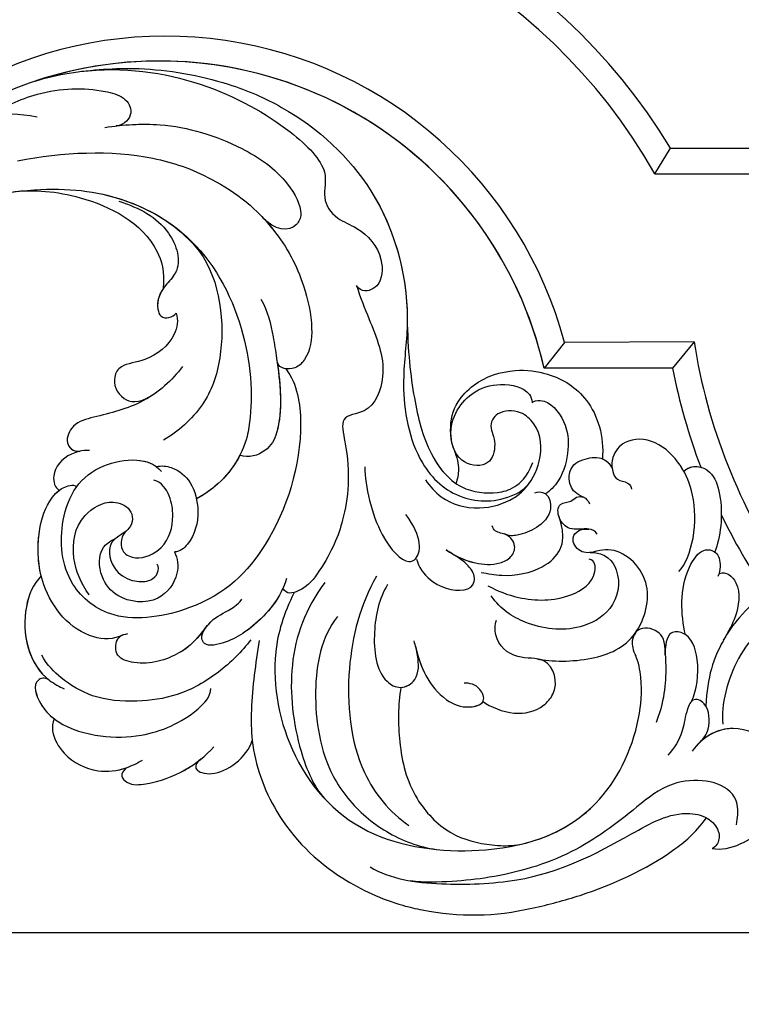
# Model space of a CAD drawing. Units: millimetres. Extents: x -404 to 4636, y 420 to 1608.
# Drawn here: x 996 to 1006, y 1165 to 1178 of the extents above; entities that cross this region are included whole.
import ezdxf

# ---------------------------------------------------------------- set-up
doc = ezdxf.new("R2010")
doc.units = ezdxf.units.MM
doc.layers.add('H-06.木作(細線)', color=8, linetype='Continuous')
doc.layers.add('H-08.木作(細線)', color=8, linetype='Continuous')

# ---------------------------------------------------------------- blocks, each defined once
blk = doc.blocks.new('SE-21103-d')
at = {"layer": 'H-08.木作(細線)'}
for p, q in [((96.323, -1.438), (97.518, 0.537)), ((97.518, 0.537), (113.272, 0.537)), ((97.518, 0.537), (113.272, 0.537)), ((97.518, 0.537), (113.272, 0.537)), ((96.323, -1.438), (111.308, -1.438)), ((96.323, -1.438), (111.308, -1.438)), ((99.326, -14.267), (89.409, -14.317)), ((99.326, -14.267), (89.409, -14.317)), ((99.326, -14.267), (97.679, -16.299)), ((89.409, -14.317), (87.856, -16.299)), ((97.679, -16.299), (87.856, -16.299)), ((97.679, -16.299), (87.856, -16.299)), ((97.679, -16.299), (87.856, -16.299))]:
    blk.add_line(p, q, dxfattribs=at)
for centre, radius, start, end in [((58.332, -23.166), 45.798, 31.1679, 94.27237), ((58.332, -23.166), 45.798, 31.1679, 94.27237), ((58.332, -23.166), 45.798, 31.1679, 94.27237), ((58.439, -22.843), 43.513, 29.46654, 95.43021), ((58.439, -22.843), 43.513, 29.46654, 95.43021), ((58.894, -22.493), 31.591, 14.99917, 148.29941), ((58.894, -22.493), 31.591, 14.99917, 148.29941), ((58.428, -22.981), 30.177, 12.79193, 146.93334), ((58.428, -22.981), 30.177, 12.79193, 146.93334), ((58.428, -22.981), 30.177, 12.79193, 108.3809), ((142.919, -7.449), 44.123, 188.88984, 214.35771), ((142.919, -7.449), 44.123, 188.88984, 214.35771), ((142.919, -7.449), 46.098, 191.06914, 200.85163), ((142.919, -7.449), 46.098, 191.06914, 200.85163), ((142.919, -7.449), 46.098, 191.06914, 200.85163), ((142.919, -7.449), 46.098, 205.77874, 214.25756), ((142.919, -7.449), 46.098, 205.77874, 214.25756), ((82.411, -38.537), 19.563, 258.57203, 283.3228)]:
    blk.add_arc(centre, radius, start, end, dxfattribs=at)
for points, knots in [([(52.343, 6.393), (59.024, 7.19), (67.028, 3.558), (71.531, -1.085), (70.784, -3.248), (71.745, -4.823), (73.995, -5.667), (75.596, -7.473), (75.483, -10.02), (74.097, -10.578), (73.559, -10.073), (73.502, -9.965)], [0, 0, 0, 0, 7.831797, 10.779052, 12.840911, 14.86072, 16.335793, 18.943187, 20.665593, 21.821462, 22.161917, 22.161917, 22.161917, 22.161917]), ([(52.343, 6.393), (59.024, 7.19), (67.028, 3.558), (71.531, -1.085), (70.784, -3.248), (71.745, -4.823), (73.995, -5.667), (75.596, -7.473), (75.483, -10.02), (74.097, -10.578), (73.559, -10.073), (73.502, -9.965)], [0, 0, 0, 0, 7.831797, 10.779052, 12.840911, 14.86072, 16.335793, 18.943187, 20.665593, 21.821462, 22.161917, 22.161917, 22.161917, 22.161917]), ([(48.912, 5.656), (50.679, 6.219), (53.189, 6.555), (58.041, 6.719), (63.196, 5.816), (69.609, 3.005), (75.871, -2.857), (77.861, -11.168), (76.821, -17.746), (77.732, -23.268), (81.155, -26.522), (84.577, -26.585), (86.331, -25.569), (86.792, -24.992)], [0, 0, 0, 0, 5.345066, 7.961046, 14.079149, 18.267048, 27.83305, 39.609572, 44.247081, 50.251542, 54.249851, 57.675162, 58.592575, 58.592575, 58.592575, 58.592575]), ([(48.912, 5.656), (50.679, 6.219), (53.189, 6.555), (58.041, 6.719), (63.196, 5.816), (69.609, 3.005), (75.651, -2.651), (77.362, -9.113), (77.382, -12.414)], [0, 0, 0, 0, 5.345066, 7.961046, 14.079149, 18.267048, 27.83305, 38.712379, 38.712379, 38.712379, 38.712379]), ([(48.912, 5.656), (50.679, 6.219), (53.189, 6.555), (58.041, 6.719), (63.196, 5.816), (69.609, 3.005), (75.651, -2.651), (77.362, -9.113), (77.382, -12.414)], [0, 0, 0, 0, 5.345066, 7.961046, 14.079149, 18.267048, 27.83305, 38.712379, 38.712379, 38.712379, 38.712379]), ([(45.857, 3.079), (46.386, 3.667), (49.539, 5.095), (53.194, 5.205), (55.789, 4.494), (56.538, 3.252), (55.809, 2.302), (55.108, 2.231)], [0, 0, 0, 0, 3.794698, 8.799362, 10.390272, 11.918855, 13.517023, 13.517023, 13.517023, 13.517023]), ([(45.857, 3.079), (46.386, 3.667), (49.539, 5.095), (53.194, 5.205), (55.789, 4.494), (56.538, 3.252), (55.809, 2.302), (55.108, 2.231)], [0, 0, 0, 0, 3.794698, 8.799362, 10.390272, 11.918855, 13.517023, 13.517023, 13.517023, 13.517023]), ([(34.425, -6.781), (35.201, -5.196), (37.835, -2), (41.045, 0.602), (44.082, 0.927), (44.019, 2.894), (46.223, 3.503), (49.067, 2.926)], [0, 0, 0, 0, 5.871112, 11.077099, 12.395006, 13.526158, 18.694838, 18.694838, 18.694838, 18.694838]), ([(54.248, 2.114), (55.684, 2.334), (59.195, 2.577), (64.161, 1.096), (68.055, -1.517), (69.488, -4.292), (68.738, -5.88), (67.223, -5.813), (66.293, -4.714)], [0, 0, 0, 0, 4.272701, 10.772132, 15.098322, 17.741274, 19.098282, 22.966313, 22.966313, 22.966313, 22.966313]), ([(55.158, 2.237), (56.276, 2.366), (59.494, 2.488), (64.161, 1.096), (68.055, -1.517), (69.488, -4.292), (68.738, -5.88), (67.223, -5.813), (66.293, -4.714)], [0.90751, 0.90751, 0.90751, 0.90751, 4.272701, 10.772132, 15.098322, 17.741274, 19.098282, 22.966313, 22.966313, 22.966313, 22.966313]), ([(47.574, -0.431), (51.049, 0.245), (56.424, 0.487), (61.674, -1.303), (65.137, -3.458), (67.812, -6.303), (69.434, -9.37), (70.222, -13.009), (69.978, -15.188), (68.834, -16.479), (67.543, -16.364), (67.466, -15.85)], [0, 0, 0, 0, 10.5844, 15.549656, 18.37337, 21.06433, 26.120046, 29.489703, 32.088089, 33.000268, 34.253153, 34.253153, 34.253153, 34.253153]), ([(36.127, -10.223), (36.893, -8.773), (39.41, -5.064), (46.327, -2.368), (52.73, -2.957), (57.909, -5.512), (58.823, -8.888), (58.707, -10.223)], [0, 0, 0, 0, 4.966362, 13.504783, 19.140669, 26.363494, 28.707711, 28.707711, 28.707711, 28.707711]), ([(36.127, -10.223), (36.893, -8.773), (39.41, -5.064), (46.327, -2.368), (52.73, -2.957), (57.909, -5.512), (58.823, -8.888), (58.707, -10.223)], [0, 0, 0, 0, 4.966362, 13.504783, 19.140669, 26.363494, 28.707711, 28.707711, 28.707711, 28.707711]), ([(36.127, -10.223), (36.893, -8.773), (39.41, -5.064), (46.327, -2.368), (52.73, -2.957), (57.909, -5.512), (58.823, -8.888), (58.707, -10.223)], [0, 0, 0, 0, 4.966362, 13.504783, 19.140669, 26.363494, 28.707711, 28.707711, 28.707711, 28.707711]), ([(46.754, -2.865), (49.687, -2.483), (54.638, -2.552), (61.553, -6.033), (65.393, -13.587), (65.596, -19.107), (64.953, -22.524), (63.76, -24.917), (61.263, -26.288)], [0, 0, 0, 0, 6.638982, 14.559351, 22.917343, 30.97384, 31.910817, 37.18546, 37.18546, 37.18546, 37.18546]), ([(46.754, -2.865), (49.687, -2.483), (53.895, -2.542), (57.7, -4.148), (59.229, -5.216)], [0, 0, 0, 0, 6.638982, 12.374722, 12.374722, 12.374722, 12.374722]), ([(55.326, -3.516), (56.888, -4.054), (59.168, -5.13), (60.302, -8.531), (58.632, -10.154), (58.125, -11.237), (58.538, -12.64), (59.487, -12.429), (59.701, -12.075)], [0, 0, 0, 0, 4.381644, 7.473538, 8.598649, 10.486811, 11.030648, 12.128167, 12.128167, 12.128167, 12.128167]), ([(55.326, -3.516), (56.888, -4.054), (59.168, -5.13), (60.302, -8.531), (58.632, -10.154), (58.125, -11.237), (58.538, -12.64), (59.487, -12.429), (59.701, -12.075)], [0, 0, 0, 0, 4.381644, 7.473538, 8.598649, 10.486811, 11.030648, 12.128167, 12.128167, 12.128167, 12.128167]), ([(59.229, -5.216), (60.02, -5.807), (63.032, -8.373), (63.596, -14.668), (62.046, -19.161), (59.83, -21.186), (58.735, -21.793)], [0, 0, 0, 0, 2.927662, 10.793424, 14.922225, 19.031678, 19.031678, 19.031678, 19.031678]), ([(59.229, -5.216), (60.02, -5.807), (63.032, -8.373), (63.596, -14.668), (62.046, -19.161), (59.83, -21.186), (58.735, -21.793)], [0, 0, 0, 0, 2.927662, 10.793424, 14.922225, 19.031678, 19.031678, 19.031678, 19.031678]), ([(66.258, -4.687), (66.564, -5.01), (68.026, -6.708), (69.434, -9.37), (70.222, -13.009), (69.978, -15.188), (68.834, -16.479), (67.543, -16.364), (67.466, -15.85)], [19.840024, 19.840024, 19.840024, 19.840024, 21.06433, 26.120046, 29.489703, 32.088089, 33.000268, 34.253153, 34.253153, 34.253153, 34.253153]), ([(58.707, -10.223), (58.396, -10.682), (58.16, -11.356), (58.538, -12.64), (59.487, -12.429), (59.701, -12.075)], [8.897271, 8.897271, 8.897271, 8.897271, 10.486811, 11.030648, 12.128167, 12.128167, 12.128167, 12.128167]), ([(73.502, -9.965), (74.137, -11.973), (75.084, -13.606), (75.77, -16.923), (74.689, -19.859), (72.146, -19.796), (73.121, -23.888), (72.714, -27.684), (71.516, -30.632), (69.635, -33.247), (68.14, -33.639), (67.878, -33.114)], [0, 0, 0, 0, 5.49015, 7.809187, 10.473129, 12.199203, 13.705579, 19.43103, 23.800572, 25.297328, 26.039765, 26.039765, 26.039765, 26.039765]), ([(73.502, -9.965), (74.137, -11.973), (75.084, -13.606), (75.77, -16.923), (74.689, -19.859), (72.146, -19.796), (73.121, -23.888), (72.714, -27.684), (71.516, -30.632), (69.635, -33.247), (68.14, -33.639), (67.878, -33.114)], [0, 0, 0, 0, 5.49015, 7.809187, 10.473129, 12.199203, 13.705579, 19.43103, 23.800572, 25.297328, 26.039765, 26.039765, 26.039765, 26.039765]), ([(66.193, -11.023), (66.732, -11.912), (67.078, -13.589), (67.564, -16.52), (67.987, -20.163), (66.786, -22.665), (65.241, -23.218), (64.581, -22.943)], [0, 0, 0, 0, 3.163127, 5.063338, 10.756406, 12.446157, 14.063335, 14.063335, 14.063335, 14.063335]), ([(59.701, -12.075), (59.886, -12.644), (59.654, -14.132), (57.622, -15.812), (55.557, -15.925), (54.787, -17.029), (55.228, -18.66), (56.777, -19.026), (57.847, -18.388)], [0, 0, 0, 0, 1.685478, 4.54586, 6.595853, 7.810205, 9.650374, 10.866982, 10.866982, 10.866982, 10.866982]), ([(59.701, -12.075), (59.886, -12.644), (59.654, -14.132), (57.622, -15.812), (55.557, -15.925), (54.787, -17.029), (55.228, -18.66), (56.777, -19.026), (57.847, -18.388)], [0, 0, 0, 0, 1.685478, 4.54586, 6.595853, 7.810205, 9.650374, 10.866982, 10.866982, 10.866982, 10.866982]), ([(59.701, -12.075), (59.886, -12.644), (59.654, -14.132), (57.622, -15.812), (55.557, -15.925), (54.787, -17.029), (55.228, -18.66), (56.777, -19.026), (57.847, -18.388)], [0, 0, 0, 0, 1.685478, 4.54586, 6.595853, 7.810205, 9.650374, 10.866982, 10.866982, 10.866982, 10.866982]), ([(77.382, -12.414), (77.423, -15.025), (77.795, -18.379), (78.815, -22.641), (81.113, -25.622), (83.946, -25.963), (85.523, -25.527), (86.524, -24.677), (86.987, -23.515)], [0, 0, 0, 0, 5.198469, 9.668045, 13.170746, 15.975062, 17.419685, 18.764986, 18.764986, 18.764986, 18.764986]), ([(77.382, -12.414), (77.423, -15.025), (77.795, -18.379), (78.773, -22.468), (80.292, -24.549), (81.101, -25.096)], [0, 0, 0, 0, 5.198469, 9.668045, 12.636541, 12.636541, 12.636541, 12.636541]), ([(77.382, -12.414), (77.423, -15.025), (77.795, -18.379), (78.773, -22.468), (80.292, -24.549), (81.101, -25.096)], [0, 0, 0, 0, 5.198469, 9.668045, 12.636541, 12.636541, 12.636541, 12.636541]), ([(68.105, -16.331), (68.981, -17.532), (69.731, -22.246), (67.316, -29.797), (62.43, -34.641), (55.067, -35.955), (51.038, -32.727), (50.678, -28.616), (51.859, -25.245), (53.889, -23.652), (56.605, -23.11), (58.07, -23.581), (58.59, -24.186)], [0, 0, 0, 0, 4.376722, 14.131529, 21.917446, 26.891997, 30.658754, 35.602809, 38.301439, 40.993219, 43.329195, 45.29086, 45.29086, 45.29086, 45.29086]), ([(68.105, -16.331), (68.981, -17.532), (69.731, -22.246), (67.316, -29.797), (62.43, -34.641), (55.067, -35.955), (51.038, -32.727), (50.678, -28.616), (51.859, -25.245), (53.889, -23.652), (56.425, -23.146), (57.753, -23.489), (58.199, -23.82)], [0, 0, 0, 0, 4.376722, 14.131529, 21.917446, 26.891997, 30.658754, 35.602809, 38.301439, 40.993219, 43.329195, 44.828705, 44.828705, 44.828705, 44.828705]), ([(60.191, -16.171), (59.399, -17.23), (57.33, -19.082), (54.068, -19.876), (51.815, -20.443), (51.094, -21.991), (51.817, -22.692), (52.362, -22.646)], [0, 0, 0, 0, 3.982543, 7.899783, 9.683148, 11.111795, 12.348313, 12.348313, 12.348313, 12.348313]), ([(67.438, -15.851), (67.678, -17.525), (67.943, -20.256), (66.786, -22.665), (65.241, -23.218), (64.581, -22.943)], [5.396607, 5.396607, 5.396607, 5.396607, 10.756406, 12.446157, 14.063335, 14.063335, 14.063335, 14.063335]), ([(84.062, -22.33), (84.071, -22.856), (83.511, -24.012), (81.032, -23.5), (80.538, -20.912), (80.957, -19.085), (82.772, -17.098), (85.473, -16.266), (88.687, -16.698), (91.545, -18.554), (92.46, -21.48), (92.312, -23.273)], [0, 0, 0, 0, 1.497549, 3.278497, 5.615994, 8.026296, 9.642802, 12.771626, 15.263696, 19.276418, 23.982589, 23.982589, 23.982589, 23.982589]), ([(80.965, -22.501), (80.779, -22.051), (80.602, -20.635), (80.957, -19.085), (82.772, -17.098), (85.473, -16.266), (88.687, -16.698), (91.545, -18.554), (92.46, -21.48), (92.312, -23.273)], [4.242424, 4.242424, 4.242424, 4.242424, 5.615994, 8.026296, 9.642802, 12.771626, 15.263696, 19.276418, 23.982589, 23.982589, 23.982589, 23.982589]), ([(80.965, -22.501), (80.779, -22.051), (80.602, -20.635), (80.957, -19.085), (82.772, -17.098), (85.473, -16.266), (88.687, -16.698), (91.545, -18.554), (92.46, -21.48), (92.312, -23.273)], [4.242424, 4.242424, 4.242424, 4.242424, 5.615994, 8.026296, 9.642802, 12.771626, 15.263696, 19.276418, 23.982589, 23.982589, 23.982589, 23.982589]), ([(80.766, -21.772), (80.53, -20.293), (81.975, -18.019), (84.641, -17.347), (86.492, -17.742), (86.937, -18.651), (86.935, -18.945)], [0, 0, 0, 0, 2.512364, 4.350739, 6.479835, 7.021213, 7.021213, 7.021213, 7.021213]), ([(80.766, -21.772), (80.53, -20.293), (81.975, -18.019), (84.641, -17.347), (86.492, -17.742), (86.937, -18.651), (86.935, -18.945)], [0, 0, 0, 0, 2.512364, 4.350739, 6.479835, 7.021213, 7.021213, 7.021213, 7.021213]), ([(57.847, -18.388), (57.625, -18.533), (56.252, -19.344), (54.068, -19.876), (51.815, -20.443), (51.099, -21.981), (51.802, -22.677), (52.325, -22.649)], [3.201121, 3.201121, 3.201121, 3.201121, 3.982543, 7.899783, 9.683148, 11.111795, 12.319964, 12.319964, 12.319964, 12.319964]), ([(57.847, -18.388), (57.625, -18.533), (56.252, -19.344), (54.068, -19.876), (51.815, -20.443), (51.099, -21.981), (51.802, -22.677), (52.325, -22.649)], [3.201121, 3.201121, 3.201121, 3.201121, 3.982543, 7.899783, 9.683148, 11.111795, 12.319964, 12.319964, 12.319964, 12.319964]), ([(86.935, -18.945), (87.046, -18.788), (88.122, -18.553), (89.647, -20.421), (89.79, -22.602), (89.31, -24.617), (88.323, -25.695), (87.945, -25.908)], [0, 0, 0, 0, 0.704288, 2.868826, 5.002598, 7.453945, 8.800898, 8.800898, 8.800898, 8.800898]), ([(86.935, -18.945), (87.046, -18.788), (88.122, -18.553), (89.647, -20.421), (89.79, -22.602), (89.31, -24.617), (88.323, -25.695), (87.945, -25.908)], [0, 0, 0, 0, 0.704288, 2.868826, 5.002598, 7.453945, 8.800898, 8.800898, 8.800898, 8.800898]), ([(78.788, -24.836), (79.133, -25.331), (80.196, -26.565), (82.738, -27.249), (85.137, -26.577), (86.723, -25.314), (87.73, -23.348), (87.667, -20.927), (85.961, -19.429), (84.24, -19.538), (83.53, -20.753), (84.133, -21.723), (84.062, -22.33)], [0, 0, 0, 0, 1.791634, 4.9022, 7.609961, 8.619721, 11.195758, 14.164923, 15.441725, 17.193485, 18.606242, 19.817926, 19.817926, 19.817926, 19.817926]), ([(98.163, -31.848), (98.641, -31.357), (99.514, -29.175), (99.361, -25.97), (98.49, -23.774), (96.542, -21.718), (94.139, -21.591), (93.023, -22.897), (93, -24.078), (93.433, -24.941), (94.231, -24.919), (94.545, -25.372), (94.544, -25.55)], [0, 0, 0, 0, 2.85699, 6.049435, 8.810057, 11.353466, 13.74016, 15.31461, 16.383768, 17.071062, 17.892498, 18.492509, 18.492509, 18.492509, 18.492509]), ([(98.541, -24.167), (98.453, -24.013), (97.939, -23.192), (96.542, -21.718), (94.139, -21.591), (93.072, -22.84), (93.012, -23.679), (93.06, -23.971)], [8.223811, 8.223811, 8.223811, 8.223811, 8.810057, 11.353466, 13.74016, 15.31461, 16.161936, 16.161936, 16.161936, 16.161936]), ([(98.541, -24.167), (98.453, -24.013), (97.939, -23.192), (96.542, -21.718), (94.139, -21.591), (93.072, -22.84), (93.012, -23.679), (93.06, -23.971)], [8.223811, 8.223811, 8.223811, 8.223811, 8.810057, 11.353466, 13.74016, 15.31461, 16.161936, 16.161936, 16.161936, 16.161936]), ([(53.085, -22.597), (52.817, -22.569), (51.751, -22.671), (50.33, -23.677), (50.26, -25.154), (50.683, -25.607), (50.788, -25.613)], [0, 0, 0, 0, 0.753534, 2.779713, 4.063575, 4.562665, 4.562665, 4.562665, 4.562665]), ([(80.934, -22.411), (81.208, -23.187), (81.377, -23.937), (81.244, -24.76), (81.097, -25.105)], [0, 0, 0, 0, 1.323915, 2.399231, 2.399231, 2.399231, 2.399231]), ([(80.934, -22.411), (81.208, -23.187), (81.377, -23.937), (81.244, -24.76), (81.097, -25.105)], [0, 0, 0, 0, 1.323915, 2.399231, 2.399231, 2.399231, 2.399231]), ([(80.934, -22.411), (81.208, -23.187), (81.377, -23.937), (81.244, -24.76), (81.097, -25.105)], [0, 0, 0, 0, 1.323915, 2.399231, 2.399231, 2.399231, 2.399231]), ([(52.325, -22.649), (52.298, -22.655), (51.512, -22.84), (50.33, -23.677), (50.26, -25.154), (50.683, -25.607), (50.788, -25.613)], [0.683439, 0.683439, 0.683439, 0.683439, 0.753534, 2.779713, 4.063575, 4.562665, 4.562665, 4.562665, 4.562665]), ([(52.325, -22.649), (52.298, -22.655), (51.512, -22.84), (50.33, -23.677), (50.26, -25.154), (50.683, -25.607), (50.788, -25.613)], [0.683439, 0.683439, 0.683439, 0.683439, 0.753534, 2.779713, 4.063575, 4.562665, 4.562665, 4.562665, 4.562665]), ([(90.91, -26.176), (90.289, -25.904), (89.701, -25.334), (89.758, -23.571), (91.216, -23.144), (92.057, -23.069), (92.829, -23.404), (93.081, -24.023)], [0, 0, 0, 0, 1.227051, 2.778442, 4.426515, 5.323311, 6.448338, 6.448338, 6.448338, 6.448338]), ([(90.91, -26.176), (90.289, -25.904), (89.701, -25.334), (89.758, -23.571), (91.216, -23.144), (92.057, -23.069), (92.829, -23.404), (93.081, -24.023)], [0, 0, 0, 0, 1.227051, 2.778442, 4.426515, 5.323311, 6.448338, 6.448338, 6.448338, 6.448338]), ([(58.2, -23.82), (58.59, -23.716), (59.752, -23.898), (60.974, -25.006), (61.596, -27.327), (61.046, -29.404), (60.008, -30.352), (59.578, -30.335)], [0, 0, 0, 0, 0.987201, 2.899199, 5.109824, 7.681269, 8.81367, 8.81367, 8.81367, 8.81367]), ([(58.2, -23.82), (58.59, -23.716), (59.752, -23.898), (60.974, -25.006), (61.596, -27.327), (61.046, -29.404), (60.008, -30.352), (59.578, -30.335)], [0, 0, 0, 0, 0.987201, 2.899199, 5.109824, 7.681269, 8.81367, 8.81367, 8.81367, 8.81367]), ([(74.139, -23.845), (74.159, -25.322), (75.026, -29.108), (77.147, -31.268), (78.501, -30.788), (78.553, -29.137), (77.276, -27.473)], [0, 0, 0, 0, 4.692559, 8.297983, 9.295022, 13.900048, 13.900048, 13.900048, 13.900048]), ([(74.139, -23.845), (74.159, -25.322), (75.026, -29.108), (77.147, -31.268), (77.859, -31.016), (78.003, -30.885), (78.03, -30.858)], [0, 0, 0, 0, 4.692559, 8.297983, 9.295022, 9.533018, 9.533018, 9.533018, 9.533018]), ([(98.541, -24.167), (99.172, -23.598), (100.699, -23.895), (101.665, -26.85), (101.345, -29.249), (100.908, -30.345)], [0, 0, 0, 0, 2.211733, 4.119082, 8.778527, 8.778527, 8.778527, 8.778527]), ([(98.541, -24.167), (99.172, -23.598), (100.699, -23.895), (101.665, -26.85), (101.345, -29.249), (100.908, -30.345)], [0, 0, 0, 0, 2.211733, 4.119082, 8.778527, 8.778527, 8.778527, 8.778527]), ([(55.639, -36.683), (54.913, -37.064), (52.115, -36.964), (49.176, -33.349), (49.015, -29.057), (49.762, -26.594), (50.896, -25.427), (51.807, -25.136), (52.108, -25.34)], [0, 0, 0, 0, 2.184945, 7.736877, 12.0209, 15.098984, 16.199931, 17.160833, 17.160833, 17.160833, 17.160833]), ([(55.639, -36.683), (54.913, -37.064), (52.115, -36.964), (49.176, -33.349), (49.015, -29.057), (49.762, -26.594), (50.896, -25.427), (51.807, -25.136), (52.108, -25.34)], [0, 0, 0, 0, 2.184945, 7.736877, 12.0209, 15.098984, 16.199931, 17.160833, 17.160833, 17.160833, 17.160833]), ([(53.05, -33.616), (52.411, -32.73), (51.584, -30.746), (52.034, -27.674), (54.59, -26.213), (56.437, -27.014), (56.449, -28.277), (55.41, -29.121), (55.406, -30.407), (56.9, -31.024), (59.04, -30.066), (59.584, -27.861), (59.307, -26.134), (58.638, -25.009), (58.004, -24.854)], [0, 0, 0, 0, 3.005791, 6.414143, 8.632777, 10.01756, 11.562521, 11.973261, 13.555927, 14.671977, 16.83275, 19.597078, 21.285795, 22.886358, 22.886358, 22.886358, 22.886358]), ([(53.05, -33.616), (52.411, -32.73), (51.584, -30.746), (52.034, -27.674), (54.59, -26.213), (56.437, -27.014), (56.449, -28.277), (55.41, -29.121), (55.406, -30.407), (56.9, -31.024), (59.04, -30.066), (59.584, -27.861), (59.307, -26.134), (58.638, -25.009), (58.004, -24.854)], [0, 0, 0, 0, 3.005791, 6.414143, 8.632777, 10.01756, 11.562521, 11.973261, 13.555927, 14.671977, 16.83275, 19.597078, 21.285795, 22.886358, 22.886358, 22.886358, 22.886358]), ([(49.383, -32.171), (49.096, -31.024), (49.079, -28.846), (49.737, -26.679), (50.559, -25.778), (50.788, -25.613)], [8.462186, 8.462186, 8.462186, 8.462186, 12.0209, 15.098984, 15.910212, 15.910212, 15.910212, 15.910212]), ([(87.141, -25.831), (87.368, -25.715), (88.187, -25.745), (88.577, -27.348), (87.37, -28.568), (86.006, -29.067), (85.148, -29.144), (84.827, -28.967)], [0, 0, 0, 0, 0.817824, 2.037656, 3.799178, 5.357266, 6.323154, 6.323154, 6.323154, 6.323154]), ([(87.964, -25.897), (88.28, -26.127), (88.565, -27.36), (87.37, -28.568), (86.006, -29.067), (85.148, -29.144), (84.827, -28.967)], [0.862098, 0.862098, 0.862098, 0.862098, 2.037656, 3.799178, 5.357266, 6.323154, 6.323154, 6.323154, 6.323154]), ([(91.902, -28.983), (91.746, -28.7), (91.099, -28.468), (89.878, -28.799), (88.887, -27.861), (88.85, -26.543), (89.92, -26.568), (90.386, -25.947), (91.148, -26.141), (91.318, -26.67)], [0, 0, 0, 0, 0.745356, 2.198644, 3.298242, 4.371261, 5.194337, 5.797027, 7.000052, 7.000052, 7.000052, 7.000052]), ([(91.156, -28.585), (90.723, -28.568), (89.841, -28.764), (88.887, -27.861), (88.85, -26.543), (89.92, -26.568), (90.277, -26.093), (90.678, -26.081), (90.861, -26.154)], [0.881382, 0.881382, 0.881382, 0.881382, 2.198644, 3.298242, 4.371261, 5.194337, 5.797027, 6.382087, 6.382087, 6.382087, 6.382087]), ([(83.048, -31.904), (83.562, -32.003), (85.081, -32.296), (87.653, -31.798), (89.066, -30.436), (89.32, -29.418), (89.283, -28.534), (88.97, -27.591)], [0, 0, 0, 0, 1.578445, 4.664579, 6.857945, 7.862763, 8.652088, 8.652088, 8.652088, 8.652088]), ([(80.354, -30.19), (81.058, -30.652), (82.368, -31.261), (84.178, -31.374), (85.375, -30.821), (85.789, -29.815), (85.004, -28.848), (84.234, -28.933), (83.927, -28.529), (83.892, -28.335)], [0, 0, 0, 0, 2.459044, 4.336832, 5.31037, 6.161692, 7.175358, 8.193243, 8.582412, 8.582412, 8.582412, 8.582412]), ([(87.331, -38.521), (88.402, -38.74), (91.582, -38.77), (95.107, -37.177), (96.453, -32.367), (93.655, -29.957), (91.857, -30.279), (90.758, -30.575), (89.702, -29.355), (90.438, -28.529), (91.276, -28.596)], [0, 0, 0, 0, 4.588002, 8.934963, 12.948958, 17.145946, 18.136988, 19.31993, 20.44192, 21.772123, 21.772123, 21.772123, 21.772123]), ([(87.331, -38.521), (88.402, -38.74), (91.582, -38.77), (95.107, -37.177), (96.453, -32.367), (93.655, -29.957), (91.857, -30.279), (90.758, -30.575), (89.702, -29.355), (90.438, -28.529), (91.276, -28.596)], [0, 0, 0, 0, 4.588002, 8.934963, 12.948958, 17.145946, 18.136988, 19.31993, 20.44192, 21.772123, 21.772123, 21.772123, 21.772123]), ([(59.578, -30.335), (59.835, -30.841), (59.979, -32.247), (58.317, -34.458), (55.353, -34.102), (53.842, -32.35), (53.696, -30.293), (54.515, -29.606), (55.204, -29.215)], [0, 0, 0, 0, 1.745354, 4.248857, 7.47369, 9.527484, 11.695327, 12.435587, 12.435587, 12.435587, 12.435587]), ([(59.578, -30.335), (59.835, -30.841), (59.979, -32.247), (58.317, -34.458), (55.353, -34.102), (53.842, -32.35), (53.696, -30.293), (54.515, -29.606), (55.204, -29.215)], [0, 0, 0, 0, 1.745354, 4.248857, 7.47369, 9.527484, 11.695327, 12.435587, 12.435587, 12.435587, 12.435587]), ([(55.876, -28.753), (55.222, -29.206), (54.994, -29.337), (54.395, -30.144), (54.813, -31.86), (56.401, -32.651), (57.649, -32.635), (58.358, -32.057), (58.372, -31.467), (58.253, -31.288)], [0, 0, 0, 0, 0.590815, 0.871184, 3.000348, 4.641897, 5.882183, 6.640961, 7.22439, 7.22439, 7.22439, 7.22439]), ([(80.612, -30.353), (81.238, -30.733), (82.47, -31.267), (84.178, -31.374), (85.375, -30.821), (85.789, -29.815), (85.245, -29.145), (84.903, -29), (84.863, -28.986)], [0.297772, 0.297772, 0.297772, 0.297772, 2.459044, 4.336832, 5.31037, 6.161692, 7.175358, 7.307991, 7.307991, 7.307991, 7.307991]), ([(98.664, -36.678), (98.326, -35.145), (98.143, -32.505), (99.918, -29.969), (100.937, -30.247), (101.355, -30.931), (101.376, -31.72), (101.149, -32.231)], [0, 0, 0, 0, 4.978019, 6.678868, 7.976424, 8.614654, 9.992309, 9.992309, 9.992309, 9.992309]), ([(78.088, -30.904), (78.253, -31.441), (78.809, -32.325), (80.46, -33.309), (82.346, -33.462), (82.602, -32.157), (82.042, -31.272), (81.121, -30.671), (80.546, -30.31), (80.354, -30.19)], [0, 0, 0, 0, 1.90741, 2.815583, 5.193718, 5.784552, 6.87569, 8.244909, 8.930192, 8.930192, 8.930192, 8.930192]), ([(78.088, -30.904), (78.253, -31.441), (78.809, -32.325), (80.46, -33.309), (82.346, -33.462), (82.602, -32.157), (82.042, -31.272), (81.211, -30.729), (80.718, -30.419), (80.612, -30.352)], [0, 0, 0, 0, 1.90741, 2.815583, 5.193718, 5.784552, 6.87569, 8.244909, 8.623461, 8.623461, 8.623461, 8.623461]), ([(91.377, -30.387), (92.602, -30.376), (93.931, -32.055), (93.205, -34.919), (90.076, -36.557), (86.7, -36.099), (84.523, -34.758), (83.814, -33.697)], [0, 0, 0, 0, 1.77712, 4.523665, 7.111492, 11.371915, 14.451318, 14.451318, 14.451318, 14.451318]), ([(91.377, -30.387), (92.602, -30.376), (93.931, -32.055), (93.205, -34.919), (90.076, -36.557), (86.7, -36.099), (84.523, -34.758), (83.814, -33.697)], [0, 0, 0, 0, 1.77712, 4.523665, 7.111492, 11.371915, 14.451318, 14.451318, 14.451318, 14.451318]), ([(100.908, -30.345), (100.936, -30.366), (101.083, -30.486), (101.355, -30.931), (101.376, -31.72), (101.149, -32.231)], [7.834973, 7.834973, 7.834973, 7.834973, 7.976424, 8.614654, 9.992309, 9.992309, 9.992309, 9.992309]), ([(83.541, -32.922), (84.276, -33.334), (86.337, -34.106), (89.453, -34.12), (91.889, -32.571), (91.769, -30.982), (91.309, -30.887)], [0, 0, 0, 0, 2.5409, 6.57866, 9.109018, 10.176574, 10.176574, 10.176574, 10.176574]), ([(49.38, -32.176), (48.779, -32.81), (47.624, -35.441), (48.519, -39.5), (50.775, -40.622), (51.131, -40.814)], [0, 0, 0, 0, 2.659397, 8.592896, 9.817151, 9.817151, 9.817151, 9.817151]), ([(49.38, -32.176), (48.779, -32.81), (47.634, -35.419), (48.395, -38.934), (49.991, -40.141)], [0, 0, 0, 0, 2.659397, 8.520924, 8.520924, 8.520924, 8.520924]), ([(49.38, -32.176), (48.779, -32.81), (47.634, -35.419), (48.395, -38.934), (49.991, -40.141)], [0, 0, 0, 0, 2.659397, 8.520924, 8.520924, 8.520924, 8.520924]), ([(75.036, -32.187), (73.795, -34.397), (72.51, -39.173), (73.164, -46.728), (76.026, -50.239), (77.498, -51.246)], [0, 0, 0, 0, 7.40494, 15.129887, 20.324641, 20.324641, 20.324641, 20.324641]), ([(75.036, -32.187), (73.795, -34.397), (72.51, -39.173), (73.164, -46.728), (76.026, -50.239), (77.498, -51.246)], [0, 0, 0, 0, 7.40494, 15.129887, 20.324641, 20.324641, 20.324641, 20.324641]), ([(111.097, -40.495), (112.398, -39.105), (112.414, -36.024), (111.647, -33.286), (109.522, -31.594), (106.383, -32.187), (104.824, -33.333), (102.773, -35.238), (101.121, -37.631), (100.311, -39.919), (100.222, -42.12)], [0, 0, 0, 0, 4.779904, 8.531164, 10.008568, 12.28038, 15.140593, 18.016445, 20.476143, 25.237199, 25.237199, 25.237199, 25.237199]), ([(111.097, -40.495), (112.398, -39.105), (112.414, -36.024), (111.647, -33.286), (109.522, -31.594), (106.383, -32.187), (104.824, -33.333), (102.773, -35.238), (101.121, -37.631), (100.311, -39.919), (100.222, -42.12)], [0, 0, 0, 0, 4.779904, 8.531164, 10.008568, 12.28038, 15.140593, 18.016445, 20.476143, 25.237199, 25.237199, 25.237199, 25.237199]), ([(101.252, -32.001), (101.773, -31.772), (103.026, -32.859), (102.627, -35.189), (102.016, -36.326), (101.559, -37.096)], [0, 0, 0, 0, 1.518851, 3.923871, 5.59267, 5.59267, 5.59267, 5.59267]), ([(101.252, -32.001), (101.773, -31.772), (103.026, -32.859), (102.627, -35.189), (102.016, -36.326), (101.559, -37.096)], [0, 0, 0, 0, 1.518851, 3.923871, 5.59267, 5.59267, 5.59267, 5.59267]), ([(68.151, -32.38), (67.615, -34.18), (65.693, -36.102), (63.743, -37.22), (61.992, -37.661), (61.508, -36.78), (62.357, -35.48), (63.44, -34.985), (64.373, -34.413), (64.734, -33.959)], [0, 0, 0, 0, 5.140438, 7.013952, 8.559188, 9.066062, 10.30507, 12.285817, 13.489462, 13.489462, 13.489462, 13.489462]), ([(67.877, -33.114), (67.223, -34.565), (65.528, -36.197), (63.743, -37.22), (61.992, -37.661), (61.561, -36.877), (61.769, -36.418), (61.951, -36.156)], [0.721198, 0.721198, 0.721198, 0.721198, 5.140438, 7.013952, 8.559188, 9.066062, 9.942702, 9.942702, 9.942702, 9.942702]), ([(71.072, -32.688), (69.6, -34.667), (68.075, -38.817), (68.749, -44.269), (69.903, -47.501), (70.59, -48.673), (71.081, -49.226)], [0, 0, 0, 0, 6.785725, 13.42516, 15.695807, 17.360413, 17.360413, 17.360413, 17.360413]), ([(75.884, -32.822), (75.223, -33.957), (74.671, -36.32), (75, -39.908), (76.893, -40.912), (78.315, -40.127), (78.264, -38.442), (78.012, -37.509), (77.914, -37.148)], [0, 0, 0, 0, 3.811065, 7.650241, 8.900139, 10.265192, 12.104819, 13.269568, 13.269568, 13.269568, 13.269568]), ([(68.729, -33.442), (67.922, -35.098), (66.729, -38.929), (68.178, -46.476), (74.009, -52.727), (84.613, -53.716), (91.9, -50.866), (95.019, -44.744), (95.42, -40.536), (95.086, -38.772), (94.84, -38.242)], [0, 0, 0, 0, 4.761856, 12.982938, 21.594175, 29.606701, 39.670063, 47.42815, 50.37268, 51.847117, 51.847117, 51.847117, 51.847117]), ([(68.729, -33.442), (67.922, -35.098), (66.729, -38.929), (68.178, -46.476), (74.009, -52.727), (84.613, -53.716), (91.9, -50.866), (95.019, -44.744), (95.42, -40.536), (95.086, -38.772), (94.84, -38.242)], [0, 0, 0, 0, 4.761856, 12.982938, 21.594175, 29.606701, 39.670063, 47.42815, 50.37268, 51.847117, 51.847117, 51.847117, 51.847117]), ([(72.049, -35.276), (70.793, -36.872), (69.984, -41.157), (70.973, -47.043), (73.621, -50.194), (76.176, -52.086), (78.318, -52.917), (79.622, -53.09)], [0, 0, 0, 0, 6.070866, 12.72093, 16.89247, 18.829432, 22.458877, 22.458877, 22.458877, 22.458877]), ([(62.111, -35.949), (61.039, -37.356), (59.704, -38.348), (57.322, -39.145), (54.994, -38.421), (55.062, -37.036), (55.523, -36.673), (56.017, -36.578)], [0, 0, 0, 0, 2.136729, 5.556039, 6.845037, 8.081857, 8.978794, 8.978794, 8.978794, 8.978794]), ([(83.148, -41.763), (83.765, -42.213), (85.504, -42.903), (87.494, -42.504), (89.086, -40.765), (88.396, -38.217), (85.646, -38.666), (84.096, -37.269), (84.078, -35.951), (84.213, -35.557)], [0, 0, 0, 0, 2.631171, 4.990748, 6.001509, 8.800616, 10.754882, 12.984906, 13.883614, 13.883614, 13.883614, 13.883614]), ([(97.119, -38.205), (97.166, -37.091), (96.504, -36.172), (95.027, -36.012), (94.469, -37.19), (94.656, -37.842), (94.866, -38.298)], [0, 0, 0, 0, 1.185897, 2.863461, 3.962493, 5.23889, 5.23889, 5.23889, 5.23889]), ([(97.119, -38.205), (97.166, -37.091), (96.504, -36.172), (95.027, -36.012), (94.469, -37.19), (94.656, -37.842), (94.866, -38.298)], [0, 0, 0, 0, 1.185897, 2.863461, 3.962493, 5.23889, 5.23889, 5.23889, 5.23889]), ([(106.431, -35.62), (105.492, -35.726), (103.442, -36.696), (101.705, -40.282), (101.439, -42.79), (101.539, -43.519)], [0, 0, 0, 0, 2.142375, 7.240796, 9.908474, 9.908474, 9.908474, 9.908474]), ([(61.951, -36.156), (60.987, -37.395), (59.666, -38.36), (57.322, -39.145), (54.994, -38.421), (55.056, -37.148), (55.41, -36.776), (55.639, -36.683)], [0.109057, 0.109057, 0.109057, 0.109057, 2.136729, 5.556039, 6.845037, 8.081857, 8.702094, 8.702094, 8.702094, 8.702094]), ([(87.331, -38.521), (88.402, -38.74), (91.582, -38.77), (94.026, -37.666), (94.841, -36.526), (94.849, -36.514)], [0, 0, 0, 0, 4.588002, 8.934963, 8.978877, 8.978877, 8.978877, 8.978877]), ([(94.85, -36.515), (94.715, -36.689), (94.495, -37.28), (94.656, -37.842), (94.866, -38.298)], [3.191891, 3.191891, 3.191891, 3.191891, 3.962493, 5.23889, 5.23889, 5.23889, 5.23889]), ([(99.156, -41.737), (99.528, -40.922), (99.844, -38.81), (99.048, -36.53), (97.516, -36.36), (97.041, -37.5), (97.21, -39.057), (97.117, -40.889), (96.818, -42.341), (96.429, -43.382)], [0.256153, 0.256153, 0.256153, 0.256153, 3.322646, 5.61693, 6.500538, 7.275622, 8.846553, 11.193599, 13.551382, 13.551382, 13.551382, 13.551382]), ([(99.156, -41.737), (99.528, -40.922), (99.844, -38.81), (99.048, -36.53), (97.516, -36.36), (97.132, -37.281), (97.111, -37.863), (97.12, -38.174)], [0.256153, 0.256153, 0.256153, 0.256153, 3.322646, 5.61693, 6.500538, 7.275622, 8.224795, 8.224795, 8.224795, 8.224795]), ([(65.421, -37.057), (64.727, -37.956), (63.015, -39.683), (59.988, -41.386), (56.599, -41.891), (53.365, -41.596), (51.081, -40.214), (49.877, -39.032), (49.42, -38.245)], [0, 0, 0, 0, 3.536424, 7.164715, 10.312552, 13.818631, 16.790338, 18.887756, 18.887756, 18.887756, 18.887756]), ([(65.421, -37.057), (64.727, -37.956), (63.015, -39.683), (59.988, -41.386), (56.599, -41.891), (53.365, -41.596), (51.081, -40.214), (49.877, -39.032), (49.42, -38.245)], [0, 0, 0, 0, 3.536424, 7.164715, 10.312552, 13.818631, 16.790338, 18.887756, 18.887756, 18.887756, 18.887756]), ([(66.052, -37.124), (65.79, -38.885), (65.413, -41.418), (65.47, -45.885), (67.274, -50.916), (71.56, -55.133), (75.912, -57.119), (78.035, -57.621), (78.535, -57.717)], [0, 0, 0, 0, 5.396281, 7.763129, 13.545149, 20.883699, 25.843166, 27.359755, 27.359755, 27.359755, 27.359755]), ([(78.017, -37.534), (78.194, -38.389), (78.731, -39.908), (80.058, -41.618), (81.831, -42.393), (83.47, -41.918), (82.983, -40.597), (82.129, -40.335), (81.737, -40.383)], [0, 0, 0, 0, 2.258553, 4.736422, 6.479801, 7.535815, 8.433652, 9.677526, 9.677526, 9.677526, 9.677526]), ([(76.899, -40.695), (77.309, -40.682), (78.315, -40.117), (78.275, -38.793), (78.145, -38.095), (78.127, -38.011)], [8.925775, 8.925775, 8.925775, 8.925775, 10.265192, 12.104819, 12.359903, 12.359903, 12.359903, 12.359903]), ([(76.899, -40.695), (77.309, -40.682), (78.315, -40.117), (78.275, -38.793), (78.145, -38.095), (78.127, -38.011)], [8.925775, 8.925775, 8.925775, 8.925775, 10.265192, 12.104819, 12.359903, 12.359903, 12.359903, 12.359903]), ([(78.127, -38.011), (78.295, -38.664), (78.82, -40.022), (80.058, -41.618), (81.811, -42.384), (83.02, -42.048), (83.176, -41.783)], [0.432151, 0.432151, 0.432151, 0.432151, 2.258553, 4.736422, 6.479801, 7.477388, 7.477388, 7.477388, 7.477388]), ([(78.127, -38.011), (78.295, -38.664), (78.82, -40.022), (80.058, -41.618), (81.811, -42.384), (83.02, -42.048), (83.176, -41.783)], [0.432151, 0.432151, 0.432151, 0.432151, 2.258553, 4.736422, 6.479801, 7.477388, 7.477388, 7.477388, 7.477388]), ([(87.201, -52.382), (88.994, -51.794), (92.496, -49.697), (95.019, -44.744), (95.42, -40.536), (95.086, -38.772), (94.84, -38.242)], [33.572351, 33.572351, 33.572351, 33.572351, 39.670063, 47.42815, 50.37268, 51.847117, 51.847117, 51.847117, 51.847117]), ([(83.148, -41.763), (83.765, -42.213), (85.504, -42.903), (87.494, -42.504), (89.086, -40.765), (88.58, -38.895), (87.597, -38.576), (87.462, -38.546)], [0, 0, 0, 0, 2.631171, 4.990748, 6.001509, 8.800616, 9.22013, 9.22013, 9.22013, 9.22013]), ([(83.148, -41.763), (83.765, -42.213), (85.504, -42.903), (87.494, -42.504), (89.086, -40.765), (88.58, -38.895), (87.597, -38.576), (87.462, -38.546)], [0, 0, 0, 0, 2.631171, 4.990748, 6.001509, 8.800616, 9.22013, 9.22013, 9.22013, 9.22013]), ([(49.991, -40.141), (49.62, -39.918), (48.619, -40.189), (49.227, -42.114), (51.011, -43.752), (53.857, -44.563), (57.63, -44.496), (60.679, -43.172), (62.342, -41.434), (62.364, -40.786)], [0, 0, 0, 0, 0.734527, 2.630796, 4.435641, 7.819896, 10.948072, 15.758078, 17.658615, 17.658615, 17.658615, 17.658615]), ([(49.991, -40.141), (49.62, -39.918), (48.619, -40.189), (49.176, -41.954), (49.977, -42.792), (50.364, -43.088)], [0, 0, 0, 0, 0.734527, 2.630796, 4.067482, 4.067482, 4.067482, 4.067482]), ([(49.991, -40.141), (49.62, -39.918), (48.619, -40.189), (49.176, -41.954), (49.977, -42.792), (50.364, -43.088)], [0, 0, 0, 0, 0.734527, 2.630796, 4.067482, 4.067482, 4.067482, 4.067482]), ([(76.899, -40.69), (76.662, -42.038), (76.687, -45.146), (77.565, -48.928), (80.492, -52.081), (83.372, -52.763), (85.711, -52.86), (86.998, -52.446), (87.201, -52.382)], [0, 0, 0, 0, 4.124156, 8.793478, 12.313038, 15.574687, 17.269735, 19.436658, 19.436658, 19.436658, 19.436658]), ([(76.899, -40.69), (76.662, -42.038), (76.687, -45.146), (77.565, -48.928), (80.492, -52.081), (83.372, -52.763), (85.711, -52.86), (86.998, -52.446), (87.201, -52.382)], [0, 0, 0, 0, 4.124156, 8.793478, 12.313038, 15.574687, 17.269735, 19.436658, 19.436658, 19.436658, 19.436658]), ([(76.899, -40.69), (76.662, -42.038), (76.687, -45.146), (77.565, -48.928), (80.492, -52.081), (83.372, -52.763), (85.711, -52.86), (86.998, -52.446), (87.201, -52.382)], [0, 0, 0, 0, 4.124156, 8.793478, 12.313038, 15.574687, 17.269735, 19.436658, 19.436658, 19.436658, 19.436658]), ([(99.659, -45.002), (100.098, -44.61), (100.59, -43.843), (100.494, -41.933), (99.142, -41.399), (98.631, -42.872), (98.472, -44.275), (97.828, -45.329), (97.317, -45.877)], [0, 0, 0, 0, 1.158699, 2.909616, 3.899856, 4.842905, 6.4275, 8.598947, 8.598947, 8.598947, 8.598947]), ([(99.659, -45.002), (100.098, -44.61), (100.59, -43.843), (100.494, -41.933), (99.447, -41.519), (99.182, -41.714), (99.156, -41.737)], [0, 0, 0, 0, 1.158699, 2.909616, 3.899856, 4.011925, 4.011925, 4.011925, 4.011925]), ([(50.364, -43.088), (50.241, -43.395), (50.168, -44.351), (51.252, -46.182), (53.393, -47.267), (55.697, -47.033), (56.719, -46.482), (57.121, -46.265)], [0.154717, 0.154717, 0.154717, 0.154717, 1.113295, 3.033366, 5.992736, 8.116309, 9.492504, 9.492504, 9.492504, 9.492504]), ([(50.364, -43.088), (50.241, -43.395), (50.168, -44.351), (51.252, -46.182), (53.392, -47.266), (55.204, -47.083), (55.878, -46.85)], [0.154717, 0.154717, 0.154717, 0.154717, 1.113295, 3.033366, 5.992736, 8.1136, 8.1136, 8.1136, 8.1136]), ([(50.364, -43.088), (50.241, -43.395), (50.168, -44.351), (51.252, -46.182), (53.392, -47.266), (55.204, -47.083), (55.878, -46.85)], [0.154717, 0.154717, 0.154717, 0.154717, 1.113295, 3.033366, 5.992736, 8.1136, 8.1136, 8.1136, 8.1136]), ([(100.721, -53.009), (101.378, -53.171), (103.805, -52.563), (105.936, -49.913), (106.336, -47.422), (105.293, -44.685), (102.011, -43.27), (99.962, -44.499), (99.175, -45.565)], [0, 0, 0, 0, 1.69882, 5.102939, 9.085982, 11.394514, 14.747947, 18.719277, 18.719277, 18.719277, 18.719277]), ([(100.721, -53.009), (101.378, -53.171), (103.805, -52.563), (105.936, -49.913), (106.336, -47.422), (105.293, -44.685), (102.366, -43.423), (100.555, -44.196), (99.858, -44.813)], [0, 0, 0, 0, 1.69882, 5.102939, 9.085982, 11.394514, 14.747947, 17.6767, 17.6767, 17.6767, 17.6767]), ([(61.601, -46.175), (61.201, -46.469), (61.097, -46.955), (61.759, -47.29), (62.77, -47.349), (64.334, -46.645), (65.361, -45.38), (65.532, -44.747)], [0, 0, 0, 0, 0.819523, 1.356426, 2.199462, 4.121274, 6.11826, 6.11826, 6.11826, 6.11826]), ([(61.601, -46.175), (61.201, -46.469), (61.097, -46.955), (61.759, -47.29), (62.77, -47.349), (64.334, -46.645), (65.361, -45.38), (65.532, -44.747)], [0, 0, 0, 0, 0.819523, 1.356426, 2.199462, 4.121274, 6.11826, 6.11826, 6.11826, 6.11826]), ([(61.601, -46.175), (61.201, -46.469), (61.097, -46.955), (61.759, -47.29), (62.77, -47.349), (64.334, -46.645), (65.361, -45.38), (65.532, -44.747)], [0, 0, 0, 0, 0.819523, 1.356426, 2.199462, 4.121274, 6.11826, 6.11826, 6.11826, 6.11826]), ([(65.532, -44.747), (65.532, -44.75), (65.533, -44.752), (65.533, -44.755), (65.746, -46.654), (67.274, -50.916), (71.56, -55.133), (75.912, -57.119), (78.035, -57.621), (78.535, -57.717)], [7.754429, 7.754429, 7.754429, 7.754429, 7.763129, 7.763129, 7.763129, 13.545149, 20.883699, 25.843166, 27.359755, 27.359755, 27.359755, 27.359755]), ([(65.533, -44.755), (65.746, -46.654), (67.274, -50.916), (71.56, -55.133), (75.912, -57.119), (78.035, -57.621), (78.535, -57.717)], [7.763129, 7.763129, 7.763129, 7.763129, 13.545149, 20.883699, 25.843166, 27.359755, 27.359755, 27.359755, 27.359755]), ([(55.888, -46.838), (55.703, -47.055), (55.368, -47.447), (56.154, -48.235), (58.084, -48.018), (60.324, -47.222), (61.998, -45.924), (62.598, -45.238)], [0, 0, 0, 0, 0.74082, 1.337064, 2.747653, 5.932383, 8.840723, 8.840723, 8.840723, 8.840723]), ([(55.888, -46.838), (55.703, -47.055), (55.368, -47.447), (56.154, -48.235), (58.084, -48.018), (59.847, -47.392), (61.109, -46.561), (61.455, -46.296)], [0, 0, 0, 0, 0.74082, 1.337064, 2.747653, 5.932383, 7.241176, 7.241176, 7.241176, 7.241176]), ([(55.888, -46.838), (55.703, -47.055), (55.368, -47.447), (56.154, -48.235), (58.084, -48.018), (59.847, -47.392), (61.109, -46.561), (61.455, -46.296)], [0, 0, 0, 0, 0.74082, 1.337064, 2.747653, 5.932383, 7.241176, 7.241176, 7.241176, 7.241176]), ([(102.562, -51.219), (102.802, -50.052), (102.353, -47.866), (97.831, -47.432), (94.208, -50.502), (89.938, -53.702), (84.867, -55.132), (80.786, -55.589), (78.648, -55.625), (77.641, -55.493)], [0, 0, 0, 0, 2.073994, 6.665894, 9.84931, 15.911587, 22.626671, 25.521934, 28.686932, 28.686932, 28.686932, 28.686932]), ([(74.545, -54.418), (76.099, -55.352), (79.515, -55.877), (87.713, -55.588), (92.977, -52.827), (97.919, -49.971), (100.482, -50.603), (101.336, -51.704), (101.225, -52.596), (100.868, -52.965), (100.721, -53.009)], [0, 0, 0, 0, 5.973578, 11.240845, 20.873696, 25.676538, 27.269761, 28.476167, 29.399836, 29.782662, 29.782662, 29.782662, 29.782662]), ([(74.545, -54.418), (76.099, -55.352), (79.515, -55.877), (87.713, -55.588), (92.977, -52.827), (97.919, -49.971), (100.482, -50.603), (101.336, -51.704), (101.225, -52.596), (100.868, -52.965), (100.721, -53.009)], [0, 0, 0, 0, 5.973578, 11.240845, 20.873696, 25.676538, 27.269761, 28.476167, 29.399836, 29.782662, 29.782662, 29.782662, 29.782662]), ([(86.919, -57.578), (88.24, -57.305), (91.978, -56.289), (96.502, -54.265), (99.378, -51.882), (100.272, -50.684), (100.274, -50.682), (100.277, -50.679), (100.279, -50.676)], [35.969876, 35.969876, 35.969876, 35.969876, 39.680695, 47.653115, 50.604844, 50.604844, 50.604844, 50.61189, 50.61189, 50.61189, 50.61189]), ([(86.919, -57.578), (88.24, -57.305), (91.978, -56.289), (96.502, -54.265), (99.378, -51.882), (100.272, -50.684), (100.274, -50.682), (100.277, -50.679), (100.279, -50.676)], [35.969876, 35.969876, 35.969876, 35.969876, 39.680695, 47.653115, 50.604844, 50.604844, 50.604844, 50.61189, 50.61189, 50.61189, 50.61189]), ([(86.919, -57.578), (88.24, -57.305), (91.978, -56.289), (96.502, -54.265), (99.378, -51.882), (100.272, -50.684), (100.274, -50.682), (100.277, -50.679), (100.279, -50.676)], [35.969876, 35.969876, 35.969876, 35.969876, 39.680695, 47.653115, 50.604844, 50.604844, 50.604844, 50.61189, 50.61189, 50.61189, 50.61189]), ([(100.279, -50.676), (100.36, -50.721), (100.784, -50.992), (101.336, -51.704), (101.225, -52.596), (100.868, -52.965), (100.721, -53.009)], [26.994246, 26.994246, 26.994246, 26.994246, 27.269761, 28.476167, 29.399836, 29.782662, 29.782662, 29.782662, 29.782662]), ([(100.721, -53.009), (101.378, -53.171), (102.228, -52.958), (102.927, -52.637), (102.962, -52.621)], [0, 0, 0, 0, 1.69882, 1.787904, 1.787904, 1.787904, 1.787904])]:
    blk.add_open_spline(points, degree=3, knots=knots, dxfattribs=at)
for points in [[(64.581, -22.943), (63.999, -24.086), (62.983, -25.344), (61.263, -26.288)], [(92.316, -23.221), (92.594, -23.331), (92.889, -23.551), (93.081, -24.023)], [(98.541, -24.167), (98.94, -23.807), (99.416, -23.738), (99.841, -23.857)], [(98.664, -36.678), (98.663, -36.674), (98.662, -36.671), (98.662, -36.668)], [(94.84, -38.242), (94.849, -38.26), (94.857, -38.279), (94.866, -38.298)]]:
    blk.add_open_spline(points, degree=3, dxfattribs=at)
blk = doc.blocks.new('立揚展廳展板  1450m 模板5')
at = {"layer": 'H-06.木作(細線)', "color": 6}
blk.add_lwpolyline([(53437.668, -4646.956), (53437.668, -4593.786), (52906.1, -4593.786), (52377.668, -4593.786), (52377.668, -4646.956, -0.335437), (52297.668, -4752.786), (53517.668, -4752.786, -0.335437)], format="xyb", close=True, dxfattribs=at)
blk.add_lwpolyline([(53617.668, -5052.786), (53592.668, -5052.786), (53592.668, -6892.786), (52222.668, -6892.786), (52222.668, -5052.786), (52197.668, -5052.786), (52197.668, -4752.786), (53617.668, -4752.786), (53617.668, -5052.786)], dxfattribs=at)
blk.add_blockref('SE-21103-d', (52907.668, -4693.357))

msp = doc.modelspace()

# ---------------------------------------------------------------- block references
at = {"layer": 'H-06.木作(細線)', "color": 7, "xscale": 0.1778550685442473, "yscale": 0.1778550685442473, "zscale": 0.1778550685442473}
msp.add_blockref('立揚展廳展板  1450m 模板5', (-8422.565, 2010.935), dxfattribs=at)

doc.saveas('drawing.dxf')
